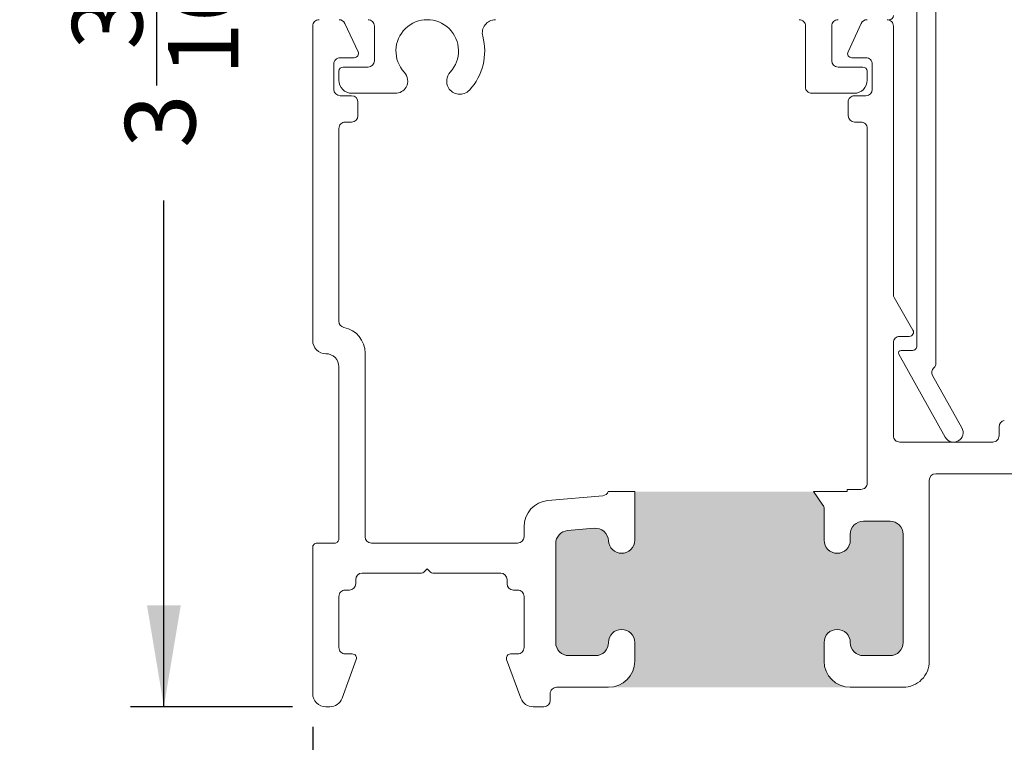
# Model space of a CAD drawing. Units: inches. Extents: x 7 to 106.7, y 12.8 to 83.2.
# Drawn here: x 83.3 to 95, y 40 to 48.5 of the extents above; entities that cross this region are included whole.
import ezdxf

# ---------------------------------------------------------------- set-up
doc = ezdxf.new("R2010")
doc.units = ezdxf.units.IN
doc.header["$LTSCALE"] = 10
doc.header["$MEASUREMENT"] = 0
doc.layers.add('FORMAT', color=7, linetype='Continuous')
doc.styles.add('SLDTEXTSTYLE0', font='TXT', dxfattribs={"width": 0.605})
doc.dimstyles.new('SLDDIMSTYLE0', dxfattribs={"dimtxt": 0.8089192708, "dimasz": 1.2, "dimexe": 0, "dimexo": 0.0625, "dimgap": 0.2022298177, "dimtad": 0, "dimdec": 3, "dimlfac": 0.2, "dimrnd": 1e-09, "dimzin": 12, "dimdsep": 46, "dimlunit": 5, "dimtxsty": 'SLDTEXTSTYLE0', "dimsah": 1, "dimcen": 0.09, "dimadec": 0, "dimazin": 3, "dimtfac": 1, "dimtdec": 3, "dimtofl": 0, "dimtmove": 0, "dimatfit": 3, "dimfxl": 1, "dimfrac": 2, "dimtolj": 1, "dimtzin": 12, "dimarcsym": 0})

# ---------------------------------------------------------------- blocks, each defined once
blk = doc.blocks.new('*D21')
at = {"layer": 'FORMAT', "transparency": 16777216}
for p, q in [((86.7726717966, 40.1783905465), (86.7726717966, 38.0330231131)), ((103.0226717966, 40.1783905465), (103.0226717966, 38.0330231131)), ((94.5824857378, 38.5095038212), (95.435880721, 38.5095038212)), ((86.7726717966, 38.4267239005), (93.2221462492, 38.4267239005)), ((103.0226717966, 38.4267239005), (96.573197344, 38.4267239005))]:
    blk.add_line(p, q, dxfattribs=at)
for points in [[(86.7726717966, 38.4267239005), (87.9726717966, 38.2267239005), (87.9726717966, 38.6267239005)], [(103.0226717966, 38.4267239005), (101.8226717966, 38.6267239005), (101.8226717966, 38.2267239005)]]:
    blk.add_solid(points, dxfattribs=at)
at = {"layer": 'FORMAT', "transparency": 16777216, "char_height": 0.8333333333, "attachment_point": 1, "style": 'SLDTEXTSTYLE0'}
for s, insert in [('1', (94.7005412552, 39.5128935653)), ('"', (95.5539362155, 38.8865047014)), ('3', (93.8471462492, 38.8865047014)), ('4', (94.7005412552, 38.3781713593))]:
    blk.add_mtext(s, dxfattribs=dict(at, insert=insert))
blk = doc.blocks.new('*D22')
at = {"layer": 'FORMAT', "transparency": 16777216}
for p, q in [((86.7389710092, 56.3570913339), (84.6187684785, 56.3570913339)), ((85.0124692659, 56.3570913339), (85.0124692659, 50.3716570274)), ((84.9296893452, 47.7628651291), (84.9296893452, 49.233544198)), ((85.0124692659, 40.4170913339), (85.0124692659, 46.4025256405)), ((86.5339710092, 40.4170913339), (84.6187684785, 40.4170913339))]:
    blk.add_line(p, q, dxfattribs=at)
for points in [[(85.0124692659, 56.3570913339), (84.8124692659, 55.1570913339), (85.2124692659, 55.1570913339)], [(85.0124692659, 40.4170913339), (85.2124692659, 41.6170913339), (84.8124692659, 41.6170913339)]]:
    blk.add_solid(points, dxfattribs=at)
at = {"layer": 'FORMAT', "transparency": 16777216, "char_height": 0.8333333333, "attachment_point": 1, "rotation": 90.00000000000041, "style": 'SLDTEXTSTYLE0'}
for s, insert in [('"', (84.552688465, 49.3515996926)), ('16', (85.0610218071, 47.8809207153)), ('3', (83.9262996011, 48.1895626895)), ('3', (84.552688465, 47.0275256405))]:
    blk.add_mtext(s, dxfattribs=dict(at, insert=insert))

msp = doc.modelspace()

# ---------------------------------------------------------------- hatches: boundary and pattern name
h = msp.add_hatch(color=256)
h.dxf.hatch_style = 1
edge = h.paths.add_edge_path()
edge.add_arc((12.8940245793, 72.0211808483), 0.1555000244837888, -1.68822808745972e-05, 180.0000168929199, ccw=False)
edge.add_arc((13.20402447560001, 72.02118049240002), 0.1544998717585212, 179.9998849969751, 270.000047015064)
edge.add_line((13.2040246023, 71.8666806206), (13.51402457950475, 71.86668062055897))
edge.add_arc((13.5140245498, 72.0211806488), 0.1545000282410342, 270.0000110158992, 360.0000569717985)
edge.add_line((13.6685245781, 72.0211808025), (13.66852457804101, 73.83368083093617))
edge.add_arc((13.51402454979999, 73.8336806179), 0.1545000282411658, 7.900059402946213e-05, 89.99998898099183)
edge.add_line((13.5140245795, 73.9881806462), (13.20402460237824, 73.98818064615794))
edge.add_arc((13.20402447559999, 73.83368077440001), 0.1544998717579867, 89.9999529846965, 179.9999790275053)
edge.add_arc((12.8940245793, 73.8336807851), 0.1555000244837888, -180.000016882281, 1.6892919916244864e-05, ccw=False)
edge.add_line((12.7385245548, 73.833680831), (12.73852455487198, 73.91368070680193))
edge.add_arc((12.6640241032, 73.9136801945), 0.0745004516737417, 0.0003939941058929173, 89.99964125460828)
edge.add_line((12.6640245696, 73.9881806462), (10.3040246117452, 73.98818064615779))
edge.add_arc((10.30402509719999, 73.913680038), 0.07450060815937289, 90.00037334609429, 179.9994856592988)
edge.add_line((10.229524489, 73.9136807068), (10.22952448905098, 73.8336808309657))
edge.add_arc((10.0740245104, 73.8336807393), 0.1554999786510049, -180.0000337753545, 3.377524501502194e-05, ccw=False)
edge.add_arc((9.764024503500012, 73.8336806179), 0.154500028241141, 7.900059402946213e-05, 89.99998898100039)
edge.add_line((9.7640245332, 73.9881806462), (9.599024605895249, 73.98818064614115))
edge.add_arc((9.599024635599985, 73.83368061790001), 0.1545000282411337, 90.00001101589461, 179.9999209963069)
edge.add_line((9.4445246074, 73.833680831), (9.444524607359027, 72.0211808024264))
edge.add_arc((9.599024635599989, 72.02118064879998), 0.1545000282410385, 179.9999430269994, 269.9999889829073)
edge.add_line((9.5990246059, 71.8666806206), (9.76402453320475, 71.86668062055897))
edge.add_arc((9.764024503500005, 72.0211806488), 0.1545000282410342, 270.0000110158979, 360.0000569717985)
edge.add_arc((10.0740245104, 72.0211808941), 0.1554999786510049, -3.377535449544666e-05, 180.000033775245, ccw=False)
edge.add_line((10.229524489, 72.0211808025), (10.22952448897481, 71.85158586164775))
edge.add_arc((9.91902439440003, 71.85158585289999), 0.3105000945747848, -74.17333973070419, 1.6142017784659402e-06, ccw=False)
edge.add_line((10.0037064477, 71.5528564459), (12.7385245548, 71.5528564459))
edge.add_line((12.7385245548, 71.5528564459), (12.7385245548, 72.0211808025))
edge = h.paths.add_edge_path()
edge.add_line((16.4245244072, 64.5250928146), (19.65402439970963, 64.5250928145322))
edge.add_arc((19.654024176, 64.83559260389998), 0.3104997893678554, 179.9999587175942, 270.0000412787985, ccw=False)
edge.add_line((19.3435243866, 64.8355928277), (19.34352438668341, 64.9905927704655))
edge.add_arc((19.499024457, 64.9905926788), 0.1555000703166151, 3.377535449544666e-05, 179.9999662249519, ccw=False)
edge.add_arc((19.8090245555, 64.9905928001), 0.1545000282411479, 180.000011000104, 269.9999209805057)
edge.add_line((19.8090243425, 64.8360927719), (19.96402428521263, 64.83609277185847))
edge.add_arc((19.9640248055, 64.9905928001), 0.1545000282424048, 269.9998070532989, 359.9999889838999)
edge.add_line((20.1185248338, 64.9905927704), (20.1185248337424, 66.64559279130529))
edge.add_arc((19.9640248055, 66.6455927616), 0.154500028242402, 1.100010394858165e-05, 90.00019293070359)
edge.add_line((19.9640242852, 66.8000927898), (19.80902434246382, 66.800092789841))
edge.add_arc((19.8090245555, 66.6455927616), 0.1545000282411498, 90.00007900369839, 179.9999889841001)
edge.add_arc((19.499024457, 66.6455928572), 0.155500070316602, 180.0000242688068, 359.9999757168077, ccw=False)
edge.add_line((19.3435243866, 66.6455927913), (19.34352438661266, 66.72559278169383))
edge.add_arc((19.2690251868, 66.72559359), 0.07449919981704152, 359.9993783490044, 450.0005687788089)
edge.add_line((19.2690244473, 66.8000927898), (16.49902471316338, 66.80009278987059))
edge.add_arc((16.4990248588, 66.7255923382), 0.07450045167072995, 90.00011200419634, 179.9996588799039)
edge.add_line((16.4245244072, 66.7255927817), (16.42452440718537, 66.64559279134662))
edge.add_arc((16.2690245202, 66.6455926739), 0.1554998869854156, -180.00004327377644, 4.3275425014144275e-05, ccw=False)
edge.add_arc((15.95902460499999, 66.64559276159999), 0.1545000282410449, 1.100010394858165e-05, 90.00005695599593)
edge.add_line((15.9590244513, 66.8000927898), (15.1490246084821, 66.80009278984623))
edge.add_arc((15.1490245817, 66.490592692), 0.3095000978462264, 89.99999504199928, 179.9999824204002)
edge.add_line((14.8395244839, 66.490592787), (14.83952448391226, 65.14559280487452))
edge.add_arc((15.14902466, 65.145592948), 0.3095001760877711, 180.0000264945098, 269.9999904722099)
edge.add_line((15.1490246085, 64.8360927719), (15.95902445137359, 64.83609277185904))
edge.add_arc((15.95902460499999, 64.99059280010002), 0.1545000282410509, 269.9999430282028, 359.9999889840948)
edge.add_arc((16.2690245202, 64.9905928621), 0.1554998869853982, -3.3764561919724656e-05, 180.0000337860356, ccw=False)
edge.add_line((16.4245244072, 64.9905927704), (16.4245244072, 64.5250928146))
edge = h.paths.add_edge_path()
edge.add_arc((12.8112853029, 43.0453031626), 0.1554999786510049, -3.377535449544666e-05, 180.000033775245, ccw=False)
edge.add_arc((13.1212853098, 43.045303284), 0.1545000282411534, 180.000079000594, 269.9999889809938)
edge.add_line((13.12128528009525, 42.89080325575885), (13.4312853489, 42.8908032557))
edge.add_arc((13.4312853192, 43.045303284), 0.154500028241155, 270.0000110158992, 359.999920996299)
edge.add_line((13.58578534744101, 43.04530307096382), (13.5857853475, 44.8578030995))
edge.add_arc((13.4312853192, 44.8578028864), 0.1545000282411534, 7.900059402946213e-05, 89.99998898099379)
edge.add_line((13.43128534890475, 45.01230291464115), (13.1212852801, 45.0123029147))
edge.add_arc((13.1212853098, 44.8578028864), 0.154500028241155, 90.00001101589923, 179.999920996299)
edge.add_arc((12.8112853029, 44.8578030078), 0.1554999786510049, -180.0000337753545, 3.377524501502194e-05, ccw=False)
edge.add_line((12.65578532424902, 44.85780309946571), (12.6557853242, 45.3261270893))
edge.add_line((12.6557853242, 45.3261270893), (9.9209672171, 45.3261270893))
edge.add_arc((9.836285766000008, 45.027397947), 0.3104996757628249, -5.0444946907646226e-05, 74.17343331275498, ccw=False)
edge.add_line((10.14678544176271, 45.0273976736296), (10.1467854418, 44.8578030995))
edge.add_arc((9.9912853714, 44.8578030995), 0.1555000703165863, -180, 0, ccw=False)
edge.add_arc((9.681285272900006, 44.85780288640001), 0.1545000282414003, 7.900059402946213e-05, 89.99992099319795)
edge.add_line((9.681285485936177, 45.01230291464127), (9.516285192, 45.0123029147))
edge.add_arc((9.516285405099994, 44.85780288640001), 0.1545000282413985, 90.00007900369772, 179.9999209963016)
edge.add_line((9.361785376858743, 44.85780309943618), (9.3617853768, 43.0453030709))
edge.add_arc((9.5162854051, 43.045303284), 0.1545000282413985, 180.0000790052073, 269.9999209978067)
edge.add_line((9.516285192063823, 42.89080325575875), (9.6812854859, 42.8908032557))
edge.add_arc((9.6812852729, 43.045303284), 0.1545000282413985, 270.0000790036997, 359.999920996299)
edge.add_arc((9.9912853714, 43.0453030709), 0.1555000703165863, 0, 180, ccw=False)
edge.add_line((10.14678544171659, 43.0453030709), (10.1467854418, 42.9653031951))
edge.add_arc((10.2212844851, 42.9653022991), 0.07449904333932707, 179.9993108756084, 270.0006891242058)
edge.add_line((10.22128538113635, 42.89080325576607), (12.5812853849, 42.8908032557))
edge.add_arc((12.581285968, 42.965302612), 0.07449935629331698, 269.9995515667983, 360.0004484331976)
edge.add_line((12.65578532429104, 42.96530319507933), (12.6557853242, 43.0453030709))
edge = h.paths.add_edge_path()
edge.add_line((12.9494300487, 36.9357463157), (10.8367854708, 36.9357463157))
edge.add_line((10.8367854708, 36.9357463157), (10.8367854708, 36.3603033633))
edge.add_arc((10.68128708109999, 36.3603016827), 0.155498389683254, -90.00061925859728, 0.0006192585998974209, ccw=False)
edge.add_line((10.68128540045762, 36.20480329302583), (10.6809620042, 36.204803293))
edge.add_arc((10.68096110430001, 36.36030215480001), 0.1554988617900542, 182.6165795593037, 270.0003316064957, ccw=False)
edge.add_arc((10.37128552509999, 36.3461498822), 0.1544999303517576, 2.616650201999698, 95.0000490455981)
edge.add_line((10.35781983716594, 36.5000618821453), (10.0428197761, 36.4725035338))
edge.add_arc((10.05628477779999, 36.31859190000001), 0.1544995057575677, 94.99980734899745, 180.0000203583028)
edge.add_line((9.901785272042435, 36.31859184510333), (9.901785272, 35.1503026747))
edge.add_arc((10.0562853003, 35.1503028877), 0.1545000282412795, 180.000079000594, 270.0000569685934)
edge.add_line((10.05628545392614, 34.99580285945879), (10.3712851483, 34.9958028595))
edge.add_arc((10.3712853019, 35.1503028877), 0.1545000282412783, 269.999943028299, 359.999920996299)
edge.add_arc((10.6812854005, 35.1503026747), 0.1555000703165863, 0, 180, ccw=False)
edge.add_line((10.83678547081659, 35.1503026747), (10.8367854708, 34.9303022828))
edge.add_arc((10.5262840586, 34.93030374279999), 0.3105014121985397, 273.2522064995002, 359.9997305961011, ccw=False)
edge.add_line((10.54389918757595, 34.62030239730542), (13.3686714139, 34.6203023973))
edge.add_arc((13.3862861371, 34.9303030839), 0.3105007314081047, 180.0001478310979, 266.7478613611973, ccw=False)
edge.add_line((13.07578540569293, 34.93030228275777), (13.0757854057, 35.1503026747))
edge.add_arc((13.2312853844, 35.1503027663), 0.1554999786510049, -3.377535449544666e-05, 180.000033775245, ccw=False)
edge.add_arc((13.5412852348, 35.15030273119999), 0.1544998717579894, 180.0000209653155, 270.0000470081196)
edge.add_line((13.54128536157824, 34.99580285944206), (13.856285331, 34.9958028595))
edge.add_arc((13.8562853013, 35.1503028877), 0.154500028241155, 270.0000110158992, 359.999920996299)
edge.add_line((14.01078532954101, 35.15030267466382), (14.0107853295, 36.4303036213))
edge.add_arc((13.8562853013, 36.4303034083), 0.1545000282411498, 7.900059402946213e-05, 89.99998898099247)
edge.add_line((13.85628533100475, 36.58480343654114), (13.5412853615, 36.5848034365))
edge.add_arc((13.5412852348, 36.4303035648), 0.1544998717579867, 89.9999529846998, 179.9999790275001)
edge.add_line((13.38678536304202, 36.430303621353), (13.386785363, 36.3603033633))
edge.add_arc((13.2312853844, 36.3603032716), 0.1554999786510049, -180.0000337753545, 3.377524501502194e-05, ccw=False)
edge.add_line((13.07578540574902, 36.36030336326571), (13.0757854057, 36.7318013384))
edge.add_arc((13.00128318410001, 36.7318014688), 0.07450222160855322, 359.9998996788718, 394.999490339775)
edge.add_line((13.06231221135196, 36.77453364470167), (12.9494300487, 36.9357463157))
edge = h.paths.add_edge_path()
edge.add_arc((47.230792687, 24.7047907635), 0.1554999786510066, 89.99996622470019, 270.00003377529976, ccw=False)
edge.add_arc((47.230793299, 25.0147907704), 0.1545000282424012, 269.9998070533002, 359.9999889838985)
edge.add_line((47.3852933272, 25.0147907407), (47.38529332724239, 25.32479080960529))
edge.add_arc((47.230793299, 25.3247907799), 0.1545000282423985, 1.100010394858165e-05, 90.00019293070228)
edge.add_line((47.2307927787, 25.4792908081), (45.85579326278737, 25.47929080814152))
edge.add_arc((45.8557927425, 25.3247907799), 0.1545000282424012, 89.99980705330022, 179.9999889838985)
edge.add_line((45.7012927143, 25.3247908096), (45.7012927142576, 25.01479074069471))
edge.add_arc((45.8557927425, 25.0147907704), 0.1545000282423985, 180.000011000104, 270.0001929307023)
edge.add_arc((45.8557933545, 24.7047907635), 0.1554999786510066, -90.0000337752997, 90.00003377529981, ccw=False)
edge.add_line((45.8557932628, 24.5492907849), (45.77579338694152, 24.54929078485669))
edge.add_arc((45.7757933224, 24.4747901767), 0.07450060815672142, 89.99995036339935, 179.9994856600994)
edge.add_line((45.7012927143, 24.4747908455), (45.70129271421299, 22.3097907224834))
edge.add_arc((45.77579300939999, 22.30979107829999), 0.07450029518785033, 180.0002736461079, 270.0002903284149)
edge.add_line((45.775793387, 22.2352907831), (45.8557932628, 22.23529078311659))
edge.add_arc((45.8557932628, 22.0797907128), 0.1555000703165845, -90, 90, ccw=False)
edge.add_arc((45.85579274250001, 21.76979061419999), 0.1545000282426535, 89.99980705330286, 179.9999209960974)
edge.add_line((45.7012927143, 21.7697908272), (45.70129271425755, 21.58479093102586))
edge.add_arc((45.8557927425, 21.5847907774), 0.1545000282425288, 179.9999430269994, 270.0001929452987)
edge.add_line((45.8557932628, 21.4302907492), (47.23079277871263, 21.43029074915835))
edge.add_arc((47.230793299, 21.5847907774), 0.1545000282425256, 269.9998070533002, 360.0000569715995)
edge.add_line((47.3852933272, 21.584790931), (47.3852933272425, 21.76979082723672))
edge.add_arc((47.23079329899999, 21.76979061419999), 0.1545000282426562, 7.900059402946213e-05, 90.00019294338858)
edge.add_arc((47.2307927787, 22.0797907128), 0.1555000703165845, 90, 270, ccw=False)
edge.add_line((47.2307927787, 22.2352907831), (47.38579272139037, 22.23529078306779))
edge.add_arc((47.38579294509999, 21.9247909937), 0.3104997893678696, -4.128240578893383e-05, 90.00004127879191, ccw=False)
edge.add_line((47.6962927345, 21.92479077), (47.6962927345, 24.5492907849))
edge.add_line((47.6962927345, 24.5492907849), (47.2307927787, 24.5492907849))
edge = h.paths.add_edge_path()
edge.add_line((50.0602930254, 31.1492908078), (50.06029302533223, 28.17479078609037))
edge.add_arc((50.3707928147, 28.1747910098), 0.3104997893678554, 89.99995871940052, 180.0000412806008, ccw=False)
edge.add_line((50.3707930385, 28.4852907992), (50.52579298116726, 28.48529079918378))
edge.add_arc((50.525793027, 28.3297907747), 0.1555000244837888, -90.0000168876004, 90.00001688760028, ccw=False)
edge.add_arc((50.5257931943, 28.019790722), 0.1545000282411534, 90.00007900370102, 179.9999889841014)
edge.add_line((50.371293166, 28.0197907517), (50.37129316603906, 26.80479078120436))
edge.add_arc((50.5257931845, 26.8047907954), 0.1545000184609442, 180.0000051933023, 269.9999245521012)
edge.add_line((50.5257929812, 26.650290777), (52.09079311882442, 26.65029077693928))
edge.add_arc((52.0907930989, 26.8047907954), 0.1545000184607174, 270.0000073889004, 359.9999947356997)
edge.add_line((52.2452931174, 26.8047907812), (52.24529311744091, 28.01979075170475))
edge.add_arc((52.09079308919999, 28.01979072199999), 0.1545000282409205, 1.100010394858165e-05, 89.9999889682989)
edge.add_arc((52.090793073, 28.3297907747), 0.1555000244837888, 89.9999831123996, 270.0000168876004, ccw=False)
edge.add_line((52.0907931189, 28.4852907992), (52.17079299471831, 28.48529079918026))
edge.add_arc((52.17079313519999, 28.55979078140001), 0.07449998221988097, 269.9998919596059, 359.9999670457939)
edge.add_line((52.2452931174, 28.5597907386), (52.24529311741986, 31.07479086844936))
edge.add_arc((52.17079313519999, 31.07479082559999), 0.07449998221988163, 3.295610511210791e-05, 90.00010804229322)
edge.add_line((52.1707929947, 31.1492908078), (52.0907931189, 31.14929080778342))
edge.add_arc((52.0907931189, 31.3047908781), 0.1555000703165845, 90, 270, ccw=False)
edge.add_arc((52.0907930892, 31.6147909767), 0.1545000282411586, 270.0000110158999, 359.999920996299)
edge.add_line((52.2452931174, 31.6147907636), (52.24529311744096, 31.76979070637359))
edge.add_arc((52.09079308920001, 31.76979086), 0.1545000282410296, 359.9999430269995, 449.9999889829033)
edge.add_line((52.0907931189, 31.9242908883), (50.52579298126382, 31.92429088824113))
edge.add_arc((50.5257931943, 31.76979086000001), 0.1545000282412742, 90.00007900370102, 180.0000569717023)
edge.add_line((50.371293166, 31.7697907064), (50.37129316605874, 31.61479076366382))
edge.add_arc((50.52579319430001, 31.61479097670001), 0.1545000282414127, 180.000079000594, 269.9999209931881)
edge.add_arc((50.5257929812, 31.3047908781), 0.1555000703165845, -90, 90, ccw=False)
edge.add_line((50.5257929812, 31.1492908078), (50.0602930254, 31.1492908078))
edge = h.paths.add_edge_path()
edge.add_arc((70.3234977226, 31.363176779), 0.1254999769955375, 96.15059024290201, 270.00005016359717, ccw=False)
edge.add_arc((70.2934981057, 31.6415646015), 0.1544995885676402, 276.1505545816993, 360.0001488765002)
edge.add_line((70.4479976943, 31.641565003), (70.4479976942409, 31.84942666840475))
edge.add_arc((70.293497666, 31.84942663869999), 0.1545000282409063, 1.100010394858165e-05, 89.99998896830022)
edge.add_line((70.2934976957, 32.0039266669), (69.19849792862641, 32.00392666694096))
edge.add_arc((69.198497775, 31.8494266387), 0.1545000282410331, 89.99994302820154, 179.9999889841001)
edge.add_line((69.0439977467, 31.8494266684), (69.04399774669999, 31.6415650029481))
edge.add_arc((69.1984972969, 31.6415645868), 0.1544995502005753, 179.9998456722952, 263.849526576995)
edge.add_arc((69.1684977085, 31.3631767894), 0.125499987373609, -90.00004567329779, 83.84932156879808, ccw=False)
edge.add_line((69.1684976085, 31.237676802), (69.04349761922984, 31.23767680209716))
edge.add_arc((69.0434977834, 31.5481768538), 0.3105000517028775, 183.2520031958993, 269.99996970610067, ccw=False)
edge.add_line((68.7334977337, 31.5305629019), (68.73349773363731, 28.39397296944778))
edge.add_arc((69.03190865549999, 28.30817711510002), 0.3104996085507997, 89.99995739879722, 163.9595753272027, ccw=False)
edge.add_line((69.0319088864, 28.6186767236), (69.16849760845776, 28.61867672367357))
edge.add_arc((69.1684977085, 28.4931767363), 0.1254999873736088, -83.84932156879819, 90.00004567329768, ccw=False)
edge.add_arc((69.19849747500002, 28.21478877899998), 0.1544997282194972, 96.15053270881037, 180.0000950414921)
edge.add_line((69.0439977467, 28.2147885227), (69.04399774675898, 28.00692676566069))
edge.add_arc((69.198497775, 28.0069267037), 0.1545000282410438, 179.9999770273007, 270.000056977001)
edge.add_line((69.1984979286, 27.8524266754), (70.29349769570474, 27.85242667545907))
edge.add_arc((70.29349766600001, 28.00692670369999), 0.154500028240917, 270.0000110158946, 360.0000229780047)
edge.add_line((70.4479976943, 28.0069267656), (70.4479976942868, 28.21478852271683))
edge.add_arc((70.29349792769999, 28.2147887643), 0.1544997665869984, 359.9999104107034, 443.8493861332958)
edge.add_arc((70.3234977226, 28.4931767466), 0.1254999769955366, 89.99994983640278, 263.849409757098, ccw=False)
edge.add_line((70.3234978325, 28.6186767236), (70.8234977898, 28.6186767236))
edge.add_line((70.8234977898, 28.6186767236), (70.8234977898, 31.237676802))
edge.add_line((70.8234977898, 31.237676802), (70.3234978325, 31.237676802))
edge = h.paths.add_edge_path()
edge.add_line((76.161497791459, 25.41692684383618), (76.16149779142064, 25.04531483678187))
edge.add_arc((76.31599805369999, 25.04531506009999), 0.1545002622795033, 180.0000828160437, 263.8492894325522)
edge.add_arc((76.2859977532, 24.7669266232), 0.1254999873736004, -89.99996197529691, 83.84932156879779, ccw=False)
edge.add_line((76.28599783648885, 24.64142663582643), (75.8509977784, 24.6414266358))
edge.add_line((75.8509977784, 24.6414266358), (75.8509977784, 21.902426377))
edge.add_line((75.8509977784, 21.902426377), (76.2859978365, 21.902426377))
edge.add_arc((76.2859979358, 21.7769265822), 0.1254997947644766, -83.84939591170212, 90.00004531169702, ccw=False)
edge.add_arc((76.3159973416, 21.49853895890001), 0.1544995502033489, 96.15047342310207, 180.0002903024024)
edge.add_line((76.16149779139863, 21.49853817609208), (76.1614977914, 21.3069269896))
edge.add_arc((76.31599781970002, 21.30692646930002), 0.154500028242419, 179.9998070547116, 269.9999889852981)
edge.add_line((76.31599778999471, 21.1524264410576), (77.4059977482, 21.1524264411))
edge.add_arc((77.40599816109999, 21.30692584340001), 0.1544994023166605, 269.9998468797066, 360.0004250709962)
edge.add_line((77.5604975634124, 21.30692698961384), (77.5604975634, 21.4985381761))
edge.add_arc((77.40599793649999, 21.49853892949999), 0.1544996269379662, 359.9997206006991, 443.8493642595901)
edge.add_arc((77.4359973994, 21.776926603), 0.1254997740089133, 89.99986200979947, 263.84957228839914, ccw=False)
edge.add_line((77.43599770165156, 21.90242637700855), (77.560997691, 21.902426377))
edge.add_arc((77.5609981373, 21.59192693840001), 0.3104994386396288, 3.251997966698923, 90.00008235440077, ccw=False)
edge.add_line((77.8709975765234, 21.60954082714465), (77.8709975765, 24.6414266358))
edge.add_line((77.8709975765, 24.6414266358), (77.4359977016, 24.6414266358))
edge.add_arc((77.4359975819, 24.7669266024), 0.1254999666176202, 96.15050205460119, 270.0000546538001, ccw=False)
edge.add_arc((77.4059972244, 25.0453150895), 0.1545003390178762, 276.1508728853976, 359.9999062809019)
edge.add_line((77.56049756341767, 25.04531483678274), (77.5604975634, 25.4169268438))
edge.add_arc((77.40599816109999, 25.41692725669999), 0.1544994023103616, 359.9998468790824, 450.0001531216745)
edge.add_line((77.40599774820485, 25.5714266590098), (76.31599779, 25.5714266591))
edge.add_arc((76.3159978197, 25.4169266308), 0.1545000282411479, 90.0000110158999, 179.9999209963016)
edge = h.paths.add_edge_path()
edge.add_arc((90.42767101759999, 42.38709227970001), 0.155500736906434, 270.00027938620474, 359.9997543890979, ccw=False)
edge.add_line((90.4276717758, 42.2315915428), (90.42734856284159, 42.23159154273876))
edge.add_arc((90.4273473216, 42.38709023919999), 0.1554986964661934, 182.6165213626978, 270.00045735370225, ccw=False)
edge.add_arc((90.11767113820001, 42.37293802110001), 0.1545006968861035, 2.616678360096182, 94.9997062887036)
edge.add_line((90.1042063042, 42.5268508653), (89.78920624313307, 42.499291783669))
edge.add_arc((89.8026712448, 42.34538014990001), 0.1544995057575612, 94.9998073490003, 180.0000203583028)
edge.add_line((89.648171739, 42.345380095), (89.648171738959, 41.17709092446382))
edge.add_arc((89.8026717672, 41.17709113749999), 0.1545000282411498, 180.000079000594, 269.9999889809958)
edge.add_line((89.8026717375, 41.0225911093), (90.11767179860475, 41.02259110925885))
edge.add_arc((90.1176717689, 41.17709113749999), 0.1545000282411479, 270.0000110158999, 359.9999209963016)
edge.add_arc((90.4276717758, 41.1770910161), 0.1554999786510066, -3.3764561919724656e-05, 180.0000337860376, ccw=False)
edge.add_line((90.5831717545, 41.1770909245), (90.58317175444328, 40.95709199926254))
edge.add_arc((90.2726708457, 40.9570915013), 0.3105009087436773, -86.74783044569932, 9.188749987742995e-05, ccw=False)
edge.add_line((90.2902857463, 40.6470906471), (93.11505788086531, 40.64709064707709))
edge.add_arc((93.1326726802, 40.9570914975), 0.3105008992233781, 179.9999074137689, 266.7478490474697, ccw=False)
edge.add_line((92.822171781, 40.9570919992), (92.82217178101621, 41.17709092446727))
edge.add_arc((92.9776718055, 41.1770909703), 0.1555000244837924, -1.68822808745972e-05, 180.0000168929199, ccw=False)
edge.add_arc((93.2876718582, 41.17709113749999), 0.1545000282411498, 180.000079000594, 269.9999889809958)
edge.add_line((93.2876718285, 41.0225911093), (93.60267170627387, 41.02259110925878))
edge.add_arc((93.6026718599, 41.1770911375), 0.1545000282412925, 269.9999430283016, 359.999920996299)
edge.add_line((93.7571718882, 41.1770909245), (93.75717188814114, 42.45709187113618))
edge.add_arc((93.6026718599, 42.4570916581), 0.1545000282412919, 7.900059402946213e-05, 90.00005696859137)
edge.add_line((93.6026717063, 42.6115916863), (93.28767182849525, 42.61159168634114))
edge.add_arc((93.2876718582, 42.4570916581), 0.1545000282411479, 90.0000110158999, 179.999920996299)
edge.add_line((93.13317183, 42.4570918711), (93.13317182998378, 42.38709161313273))
edge.add_arc((92.9776718055, 42.3870915673), 0.1555000244837924, -180.000016882281, 1.6892919916244864e-05, ccw=False)
edge.add_line((92.822171781, 42.3870916131), (92.82217178103123, 42.75859032148504))
edge.add_arc((92.74766955940008, 42.75858971860004), 0.07450222163358905, 0.0004636470434140757, 34.9994903344889)
edge.add_line((92.8086985867, 42.8013218945), (92.6958165157, 42.9625338322))
edge.add_line((92.6958165157, 42.9625338322), (90.5831717545, 42.9625338322))
edge.add_line((90.5831717545, 42.9625338322), (90.5831717545, 42.3870916131))
edge = h.paths.add_edge_path()
edge.add_line((92.40217179121622, 50.88459134923274), (92.4021717912, 51.3529157058))
edge.add_line((92.4021717912, 51.3529157058), (89.66735368404397, 51.35291570577117))
edge.add_arc((89.5826716308, 51.0541862988), 0.3105000945748061, -1.4787793816140038e-06, 74.17333986612073, ccw=False)
edge.add_line((89.8931717254, 51.0541862901), (89.89317172545098, 50.88459134926571))
edge.add_arc((89.7376717468, 50.8845912576), 0.1554999786510066, -180.00003376456186, 3.378603747705711e-05, ccw=False)
edge.add_arc((89.4276717399, 50.8845911362), 0.1545000282411498, 7.900059402946213e-05, 89.99998898099314)
edge.add_line((89.4276717696, 51.0390911645), (89.26267184229525, 51.03909116444115))
edge.add_arc((89.262671872, 50.8845911362), 0.1545000282411479, 90.0000110158999, 179.999920996299)
edge.add_line((89.1081718438, 50.8845913493), (89.108171843759, 49.07209132076382))
edge.add_arc((89.262671872, 49.07209153379999), 0.1545000282411498, 180.000079000594, 269.9999889809958)
edge.add_line((89.2626718423, 48.9175915055), (89.42767176960476, 48.91759150555885))
edge.add_arc((89.4276717399, 49.07209153379999), 0.1545000282411479, 270.0000110158999, 359.9999209963016)
edge.add_arc((89.7376717468, 49.0720914124), 0.1554999786510066, -3.3764561919724656e-05, 180.0000337860376, ccw=False)
edge.add_line((89.8931717254, 49.0720913207), (89.89317172538014, 48.99209144495065))
edge.add_arc((89.9676717076, 48.9920914878), 0.07449998221987453, 180.0000329561051, 270.0001080423096)
edge.add_line((89.9676718481, 48.9175915055), (92.32767180603406, 48.91759150556288))
edge.add_arc((92.32767196550002, 48.9920913313), 0.07449982573728434, 269.999877359093, 360.0000873922035)
edge.add_line((92.4021717912, 48.9920914449), (92.40217179121622, 49.07209132076726))
edge.add_arc((92.5576718157, 49.0720913666), 0.1555000244837924, -1.68822808745972e-05, 180.0000168929199, ccw=False)
edge.add_arc((92.86767171200002, 49.07209137730001), 0.1544998717580019, 180.0000209653155, 270.0000470081038)
edge.add_line((92.8676718387, 48.9175915055), (93.17767181590474, 48.91759150555885))
edge.add_arc((93.1776717862, 49.07209153379999), 0.1545000282411479, 270.0000110158999, 359.9999209963016)
edge.add_line((93.3321718145, 49.0720913207), (93.332171814441, 50.88459134923618))
edge.add_arc((93.1776717862, 50.8845911362), 0.1545000282411498, 7.900059402946213e-05, 89.99998898099314)
edge.add_line((93.1776718159, 51.0390911645), (92.86767183877824, 51.03909116445794))
edge.add_arc((92.86767171199999, 50.88459129270002), 0.1544998717579725, 89.99995298469584, 179.999979027508)
edge.add_arc((92.5576718157, 50.8845913034), 0.1555000244837924, -180.000016882281, 1.6892919916244864e-05, ccw=False)
edge = h.paths.add_edge_path()
edge.add_arc((92.5817995504, 70.3264657744), 0.1555000244837924, -1.68822808745972e-05, 180.0000168929199, ccw=False)
edge.add_arc((92.8917994466, 70.3264657851), 0.1544998717580019, 180.0000209653155, 270.0000470081144)
edge.add_line((92.8917995734, 70.1719659133), (93.20179955060475, 70.17196591335886))
edge.add_arc((93.20179952090001, 70.32646594159999), 0.1545000282411337, 270.0000110158946, 359.9999209963069)
edge.add_line((93.3562995491, 70.3264657285), (93.35629954914101, 72.13896575703617))
edge.add_arc((93.20179952089998, 72.13896554399997), 0.1545000282411783, 7.900059402946213e-05, 89.99998898097995)
edge.add_line((93.2017995506, 72.2934655722), (92.89179957337824, 72.29346557225794))
edge.add_arc((92.8917994466, 72.1389657005), 0.1544998717580009, 89.99995298470112, 179.9999790275)
edge.add_arc((92.5817995504, 72.1389657112), 0.1555000244837924, -180.000016882281, 1.6892919916244864e-05, ccw=False)
edge.add_line((92.4262995259, 72.138965757), (92.42629952591297, 72.21896563284216))
edge.add_arc((92.3518003261, 72.2189663724), 0.07449919981663286, 359.9994312220459, 450.0006040277467)
edge.add_line((92.3517995407, 72.2934655722), (89.99179958280767, 72.29346557229222))
edge.add_arc((89.9917988164, 72.218966216), 0.07449935629616401, 89.99941057309962, 180.0004484323014)
edge.add_line((89.9172994601, 72.2189656329), (89.91729946005098, 72.1389657570657))
edge.add_arc((89.7617994814, 72.1389656654), 0.1554999786510066, -180.00003376456186, 3.378603747705711e-05, ccw=False)
edge.add_arc((89.45179947449999, 72.13896554399997), 0.1545000282411783, 7.900059402946213e-05, 89.99998898097995)
edge.add_line((89.4517995042, 72.2934655722), (89.28679957699525, 72.29346557224116))
edge.add_arc((89.28679960670001, 72.13896554399997), 0.1545000282411906, 90.00001101590516, 179.9999209962911)
edge.add_line((89.1322995784, 72.138965757), (89.132299578459, 70.32646572856383))
edge.add_arc((89.28679960669999, 70.32646594159999), 0.1545000282411356, 180.000079000594, 269.9999889810063)
edge.add_line((89.286799577, 70.1719659133), (89.45179950420476, 70.17196591335886))
edge.add_arc((89.45179947450002, 70.32646594159999), 0.1545000282411337, 270.0000110158946, 359.9999209963069)
edge.add_arc((89.7617994814, 70.3264658202), 0.1554999786510066, -3.3764561919724656e-05, 180.0000337860376, ccw=False)
edge.add_line((89.9172994601, 70.3264657285), (89.91729946009313, 70.15687115440376))
edge.add_arc((89.60680023749998, 70.15687048650001), 0.3104992225938711, -74.17346136329849, 0.00012324689771503472, ccw=False)
edge.add_line((89.6914814187, 69.8581417386), (92.4262995259, 69.8581417386))
edge.add_line((92.4262995259, 69.8581417386), (92.4262995259, 70.3264657285))

# ---------------------------------------------------------------- linework, layer by layer
at = {"color": 7, "linetype": 'Continuous', "lineweight": 15}
for p, q in [((93.9201718552, 44.6815030412), (93.9201718552, 49.1481462755)), ((94.1451718726, 48.8101051472), (94.1451718726, 44.4815033516)), ((86.772671857, 44.7470916168), (86.772671857, 48.4670909764)), ((87.1528707316, 48.49880801), (87.3094711559, 48.1632356199)), ((87.502671824, 48.0570912461), (87.502671824, 48.4670909764)), ((92.6026717917, 47.7470913606), (92.6026717917, 48.4670909764)), ((92.9126717689, 48.4670909764), (92.9126717689, 48.0570912461)), ((93.105872437, 48.1632356199), (93.2624727696, 48.49880801)), ((93.6426718275, 48.4670909764), (93.6426718275, 45.2935015047)), ((87.0226718357, 48.0170913082), (87.0226718357, 47.7170910405)), ((87.264161946, 48.0920913751), (87.0976719026, 48.0920913751)), ((93.317671782, 48.0920913751), (93.1511816469, 48.0920913751)), ((93.3926718489, 47.7170910405), (93.3926718489, 48.0170913082)), ((87.0826717425, 47.8270912364), (87.0826717425, 47.9320916235)), ((87.1326716649, 47.9820911792), (87.4276717571, 47.9820911792)), ((92.9876718358, 47.9820911792), (93.2826718363, 47.9820911792)), ((93.3326717587, 47.9320916235), (93.3326717587, 47.8270912364)), ((87.0976719026, 47.6420909736), (87.2326718764, 47.6420909736)), ((87.7495075059, 47.6720912937), (87.2376716853, 47.6720912937)), ((93.1776718159, 47.6720912937), (92.677671767, 47.6720912937)), ((93.1826718082, 47.6420909736), (93.317671782, 47.6420909736)), ((87.3076719433, 47.56709164), (87.3076719433, 47.407091155)), ((93.1076718329, 47.407091155), (93.1076718329, 47.56709164)), ((87.2326718764, 47.332091088), (87.1576718095, 47.332091088)), ((93.2576717834, 47.332091088), (93.1826718082, 47.332091088)), ((87.0826717425, 47.2570910211), (87.0826717425, 44.9770916265)), ((93.3326717587, 43.0620914821), (93.3326717587, 47.2570910211)), ((93.6527198448, 45.2560014712), (93.8743705843, 44.8720912395)), ((93.8310692178, 44.7970911726), (93.7176717111, 44.7970911726)), ((93.6426718275, 44.7220911057), (93.6426718275, 43.6220913463)), ((93.7338055914, 44.6315034855), (93.8701717494, 44.6315034855)), ((87.3926716281, 44.5994674555), (87.3926716281, 42.427091551)), ((94.2565289029, 43.6047071471), (93.7076178273, 44.5868674678)), ((87.0826717425, 42.4020910398), (87.0826717425, 44.437090998)), ((94.1063546044, 44.3346103152), (94.4529362173, 43.7144756124)), ((94.8926717208, 43.6220913463), (94.8926717208, 43.7280509222)), ((93.7176717111, 43.5470912794), (94.8176718372, 43.5470912794)), ((95.1926716218, 43.172091678), (94.1426717848, 43.172091678)), ((93.0967143095, 42.9870914152), (93.2576717834, 42.9870914152)), ((93.0967143095, 42.9625338322), (93.0967143095, 42.9870914152)), ((94.0676717179, 43.0970916111), (94.0676717179, 40.9570919992)), ((89.5556534578, 42.855792532), (90.2042085323, 42.9125342765)), ((90.2684827148, 42.9625338322), (90.5826718103, 42.9625338322)), ((90.5826718103, 42.9625338322), (90.5826718103, 42.3870916131)), ((92.696426917, 42.9625338322), (93.0967143095, 42.9625338322)), ((92.8091082403, 42.8016086246), (92.696426917, 42.9625338322)), ((92.8226718169, 42.3870916131), (92.8226718169, 42.7585903215)), ((89.2726718268, 42.427091551), (89.2726718268, 42.5469725661)), ((90.1041626714, 42.5273487928), (89.7891626103, 42.4997897112)), ((93.6026717063, 42.6120910806), (93.2876718285, 42.6120910806)), ((93.1326717941, 42.4570918711), (93.1326717941, 42.3870916131)), ((93.7576718324, 41.1770909245), (93.7576718324, 42.4570918711)), ((86.772671857, 40.5720920468), (86.772671857, 42.3020919284)), ((86.8226717794, 42.3520914841), (87.0326718202, 42.3520914841)), ((87.467671695, 42.3520914841), (89.1976717599, 42.3520914841)), ((89.6476717948, 42.345380095), (89.6476717948, 41.1770909245)), ((90.4276717758, 42.2320916703), (90.4273485629, 42.2320916703)), ((88.0466056404, 41.9970918517), (87.3576718657, 41.9970918517)), ((88.1276717706, 42.0470914075), (88.0996389611, 42.0190578647)), ((88.1557049468, 42.0190578647), (88.1276717706, 42.0470914075)), ((88.997671887, 41.9970918517), (88.2087379008, 41.9970918517)), ((87.2826717988, 41.9220917848), (87.2826717988, 41.8720907624)), ((89.0726717706, 41.8720907624), (89.0726717706, 41.9220917848)), ((87.0826717425, 41.7220906286), (87.0826717425, 41.1170917509)), ((87.2076717319, 41.7970906955), (87.1576718095, 41.7970906955)), ((89.1976717599, 41.7970906955), (89.1476718375, 41.7970906955)), ((89.2726718268, 41.1170917509), (89.2726718268, 41.7220906286)), ((90.5826718103, 41.1770909245), (90.5826718103, 40.9570919992)), ((92.8226718169, 40.9570919992), (92.8226718169, 41.1770909245)), ((87.1576718095, 41.042091684), (87.2409936469, 41.042091684)), ((89.1143499224, 41.042091684), (89.1976717599, 41.042091684)), ((89.8026717375, 41.0220909817), (90.1176717986, 41.0220909817)), ((93.2876718285, 41.0220909817), (93.6026717063, 41.0220909817)), ((87.2879172715, 40.9748237944), (87.1200126445, 40.5185607985)), ((89.2353309248, 40.5185607985), (89.0674262978, 40.9748237944)), ((89.5826717123, 40.5720920468), (89.5826717123, 40.4920907043)), ((90.2726718331, 40.6470906471), (89.6576717793, 40.6470906471)), ((93.7576718324, 40.6470906471), (93.1326717941, 40.6470906471)), ((86.9745495916, 40.4170906374), (86.9276717998, 40.4170906374)), ((89.5076718287, 40.4170906374), (89.3807939778, 40.4170906374))]:
    msp.add_line(p, q, dxfattribs=at)
for centre, radius, start, end in [((93.5926708207, 48.5920920501), 0.0500010068007625, 270.0010325268, 359.9991775545), ((86.8476716459, 48.4670912545), 0.0749997888605275, 89.99978757250001, 180.0002124275), ((87.0849084554, 48.4670929268), 0.0749981165338872, 25.0164464778, 90.0011755178), ((87.4276720351, 48.4670912545), 0.0749997888605275, 359.9997875724999, 90.00021242750002), ((88.1276717706, 48.1720911626), 0.3699998265996234, 317.1718167611, 222.8281832389), ((88.9345166821, 48.3870917236), 0.1549993197458136, 89.99966689530001, 194.9210216509), ((92.5276721593, 48.467091411), 0.0749996323797455, 359.9996680288, 90.0002619439), ((92.9876714013, 48.467091411), 0.0749996323805545, 89.999668029, 180.000331971), ((93.3304348768, 48.4670931922), 0.0749978512174503, 89.9986953907, 154.9836826137), ((93.5676720387, 48.4670912545), 0.0749997888605275, 359.9997875724999, 90.00021242750002), ((88.1276715231, 48.1720915202), 0.6800002000107253, 317.1718236263, 14.920882237), ((87.2641616048, 48.1420916176), 0.0500002424971894, 270.0003909059, 25.01642116), ((93.1511818472, 48.1420915279), 0.0500001527571534, 154.9834173725, 269.9997705617), ((87.0976716245, 48.0170915863), 0.0749997888605275, 89.99978757250001, 180.0002124275), ((87.4276707833, 48.0570922199), 0.0750010407441816, 270.000743927, 359.9992560730001), ((92.9876726531, 48.0570920634), 0.0750008842542212, 180.0006243819, 269.9993756181), ((93.31767206, 48.0170915863), 0.0749997888605275, 359.9997875724999, 90.00021242750002), ((87.1326718104, 47.9320911113), 0.0500000678870915, 90.0001667165, 179.9994131171), ((87.7426385851, 47.8151952021), 0.1550004406365459, 332.5398199239, 42.8280103977), ((88.5127046896, 47.8151951359), 0.1550002901522683, 137.1719046531, 209.999881207), ((93.2826720038, 47.9320914243), 0.0499997549186577, 0.0002282494, 90.00019191700001), ((87.2376725163, 47.8270920675), 0.1550007737863305, 180.0003071864, 269.9996928135999), ((93.1776714544, 47.827091598), 0.1550003043309214, 270.0001336541, 359.9998663459), ((87.0976728764, 47.7170920143), 0.0750010407441958, 180.000743927, 269.999256073), ((87.2326721545, 47.5670911847), 0.0749997888620048, 0.0003477941, 90.00021242700001), ((87.7495066296, 47.8270924692), 0.1550011755535907, 270.0003239215, 327.4601660551), ((88.5127043143, 47.8151953097), 0.1550000520323877, 210.0000062073, 317.171840926), ((92.6776714241, 47.747090926), 0.0749996323797384, 179.9996680288, 270.0002619439), ((93.1826713088, 47.5670914977), 0.0749994758966748, 89.99961851130001, 179.9998912948), ((93.3176708082, 47.7170920143), 0.0750010407441958, 270.000743927, 359.9992560730001), ((87.1576715314, 47.2570912992), 0.0749997888605275, 89.99978757250001, 180.0002124275), ((87.2326709026, 47.4070921288), 0.0750010407441887, 270.000743927, 359.9992560730001), ((93.1826725607, 47.4070918158), 0.0750007277667087, 180.0005048372, 269.9994251354), ((93.2576722828, 47.2570916121), 0.0749994759004264, 359.9995484852, 90.0003814875), ((93.7176724094, 45.293501493), 0.0750005818852155, 179.9999910539, 209.9997625425), ((87.1576713734, 44.977090998), 0.0749996308288459, 179.99951987, 258.7669333626), ((87.0826728519, 44.5994681768), 0.3099987761341387, 359.9998666984, 78.7668092278), ((93.8310688521, 44.8470914616), 0.0500002890604069, 270.0004191371, 29.9995148393), ((86.927670753, 44.7470905701), 0.1549988959945058, 179.9996130586, 270.0003869414), ((93.7176713034, 44.7220916967), 0.0749994758994869, 89.9996885397, 180.0004515151), ((93.733805808, 44.6015032239), 0.0300002615547402, 90.000413677, 209.199647237), ((93.8701721002, 44.6815032404), 0.0499997549202803, 269.9995980017001, 359.9997717499), ((86.9276715947, 44.4370915262), 0.1550001478480503, 359.999804737, 89.99992418989999), ((94.1718235526, 44.3711997278), 0.0749997886859801, 132.6624875222, 209.2000361127), ((94.0701715096, 44.4815034343), 0.0750003630056171, 312.6626803673, 359.9999368699), ((94.9676719629, 43.7280513162), 0.075000242161848, 100.0000021283, 180.0003009475), ((94.3547323955, 43.6595912828), 0.1125001344795109, 299.2000165321, 29.2000305364), ((93.7176713034, 43.6220907553), 0.0749994758994869, 179.9995484849, 270.0003114603), ((94.3547325525, 43.6595908458), 0.1124996764304523, 209.1997928472, 299.2000552589), ((94.8176725578, 43.6220904423), 0.0749991629431313, 269.9994494523, 0.0006906025), ((94.1426727586, 43.0970906373), 0.0750010407441887, 90.00074392699999, 179.999256073), ((93.2576722828, 43.0620908911), 0.0749994759004193, 269.9996185125, 0.0004515147999999999), ((90.1976716639, 42.9872492389), 0.0750003750641883, 275.0001188783, 340.7593177525), ((89.5826705881, 42.5469733184), 0.3099987612455697, 94.9998066731, 180.0001390423), ((92.7476684747, 42.7585893667), 0.075003342183318, 0.0007294185000000001, 34.99916832180001), ((90.1176724765, 42.3729394354), 0.154999240286767, 2.6164162688, 95.00027132160001), ((93.2876710031, 42.4570918716), 0.154999208951497, 89.9996948615, 180.0000001799), ((93.6026726234, 42.4570918716), 0.1549992089523755, 359.9999998203, 90.00033902260002), ((87.0326723006, 42.402090926), 0.0499994419561095, 269.9994494494, 0.0001303842), ((87.4676726688, 42.4270925248), 0.0750010407441887, 180.000743927, 269.999256073), ((89.1976707861, 42.4270925248), 0.0750010407441958, 270.000743927, 359.9992560730001), ((89.8026720602, 42.3453792937), 0.1550002654401617, 95.0001063802, 179.999703798), ((86.822671299, 42.3020920421), 0.0499994419561095, 89.99944944940002, 180.0001303842), ((90.4273484627, 42.3870916251), 0.154999954714317, 182.6167757602, 270.0000370453), ((90.4276713494, 42.3870921312), 0.1550004608151158, 270.0001576139, 359.9998085019001), ((92.9776721212, 42.3870919747), 0.1550003043309214, 180.0001336541, 269.9998663459), ((92.9776713333, 42.3870921312), 0.1550004608151158, 270.0001576139, 359.9998085019001), ((87.3576728395, 41.922090811), 0.0750010407441887, 90.00074392699999, 179.999256073), ((88.0466082803, 42.0720885943), 0.0749967425837397, 269.9979832414999, 314.9999736635), ((88.2087349223, 42.0720868914), 0.0749950397405579, 224.9994874494, 270.0022755461), ((88.9976710428, 41.922091124), 0.0750007277683816, 0.0005048377, 89.99935510750001), ((87.2076707581, 41.8720917362), 0.0750010407441887, 270.000743927, 359.9992560730001), ((89.1476724983, 41.8720914233), 0.0750007277652268, 180.0005048367, 269.9994951633), ((87.1576702796, 41.7220921585), 0.0749985370395415, 89.998831218, 180.001168782), ((89.1976732898, 41.7220921585), 0.0749985370395415, 359.9988312180001, 90.001168782), ((90.4276721374, 41.1770905629), 0.1550003043309356, 90.00013365410001, 179.9998663459), ((90.4276713494, 41.1770904064), 0.1550004608151066, 0.0001914981, 89.9998423861), ((92.9776721212, 41.1770905629), 0.1550003043309285, 90.00013365410001, 179.9998663459), ((92.9776713333, 41.1770904064), 0.1550004608151158, 0.0001914981, 89.9998423861), ((89.8026722556, 41.1770914425), 0.1550004608155848, 180.0001914982, 269.9998085018), ((90.1176715287, 41.177091286), 0.1550003043306088, 270.0000997698, 359.999866346), ((93.2876722549, 41.1770914425), 0.1550004608151158, 180.0001914981, 269.9998423861), ((93.6026713716, 41.1770914425), 0.1550004608147323, 270.0001237296, 359.999808502), ((87.1576702796, 41.117090221), 0.0749985370395344, 179.998831218, 270.001168782), ((87.24099379, 40.992091735), 0.0499999489572985, 339.7962779265, 90.0001639059), ((89.1143500676, 40.992091534), 0.0500001500082566, 90.00016636830001, 200.2033917994), ((89.1976732898, 41.117090221), 0.0749985370395344, 269.998831218, 0.001168782), ((90.2726710451, 40.9570914122), 0.310000765144794, 270.0001456339, 0.0001084971), ((93.1326725821, 40.9570914122), 0.3100007651447991, 179.9998915029, 269.9998543661), ((93.7576711092, 40.9570912557), 0.3100006086619352, 270.0001336541, 0.0001374191), ((86.9276720049, 40.5720907852), 0.1550001478552765, 179.9995336663, 269.9999241888), ((89.6576702493, 40.5720921101), 0.0749985370129576, 89.99883120959998, 180.0000483426), ((86.9745493606, 40.5720906897), 0.1550000522687271, 270.0000853727001, 339.7965920536001), ((89.380793875, 40.5720902113), 0.1549995739010711, 200.2032845966, 270.0000379772), ((89.5076709846, 40.4920913652), 0.0750007277683737, 270.0006448925, 359.9994951623)]:
    msp.add_arc(centre, radius, start, end, dxfattribs=at)

# ---------------------------------------------------------------- dimensions: what is measured, and where the dimension line sits
at = {"layer": 'FORMAT'}
dim = msp.add_linear_dim(base=(85.0124692659, 40.4170913339), p1=(87.1326717966, 56.3570913339), p2=(86.9276717966, 40.4170913339), angle=90, dimstyle='SLDDIMSTYLE0', dxfattribs=at)
dim.commit()
dim.dimension.update_dxf_attribs({"geometry": '*D22', "text_midpoint": (85.0124692659, 48.3870913339), "dimtype": 160})
dim = msp.add_linear_dim(base=(86.7726717966, 38.4267239005), p1=(103.0226717966, 40.5720913339), p2=(86.7726717966, 40.5720913339), dimstyle='SLDDIMSTYLE0', dxfattribs=at)
dim.commit()
dim.dimension.update_dxf_attribs({"geometry": '*D21', "text_midpoint": (94.8976717966, 38.4267239005), "dimtype": 160})

doc.saveas('drawing.dxf')
